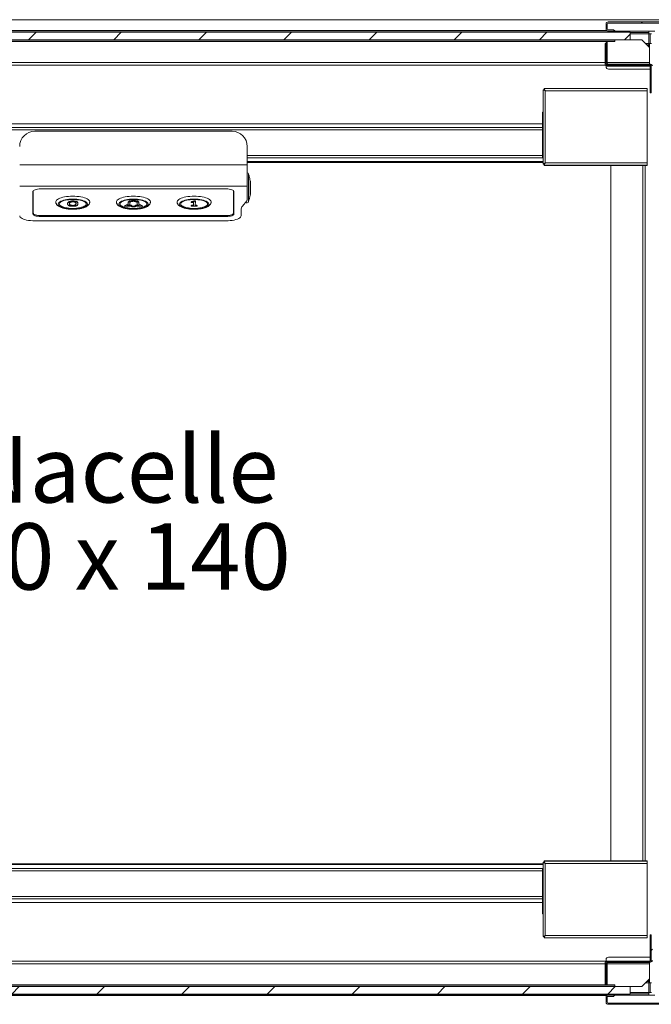
# Model space of a CAD drawing. Units: millimetres. Extents: x 9 to 294, y -105 to 848.
# Drawn here: x 117 to 151, y 296 to 348 of the extents above; entities that cross this region are included whole.
import ezdxf

# ---------------------------------------------------------------- set-up
doc = ezdxf.new("R2010")
doc.units = ezdxf.units.MM
doc.layers.add('G_O_', color=7, linetype='Continuous', lineweight=15)
doc.layers.add('NORMAL', color=7, linetype='Continuous')
doc.styles.add('SLDTEXTSTYLE3', font='TXT', dxfattribs={"width": 0.663})

# ---------------------------------------------------------------- blocks, each defined once
blk = doc.blocks.new('SW_NOTE_7')
at = {"layer": 'NORMAL', "color": 0, "char_height": 3.5, "attachment_point": 2, "style": 'SLDTEXTSTYLE3'}
for s, insert in [('Nacelle', (7.656, 4.498)), ('90 x 140', (7.709, -0.091))]:
    blk.add_mtext(s, dxfattribs=dict(at, insert=insert))

msp = doc.modelspace()

# ---------------------------------------------------------------- hatches: boundary and pattern name
at = {"linetype": 'Continuous', "lineweight": 0}
h = msp.add_hatch(dxfattribs=at)
h.set_pattern_fill('ANSI31', style=0)
edge = h.paths.add_edge_path(flags=0)
edge.add_line((148.68547, 347.34189), (148.39747, 347.34189))
edge.add_arc((148.39747, 347.39389), 0.052, 180, 270, ccw=False)
edge.add_line((148.34547, 347.39389), (148.34547, 347.64989))
edge.add_arc((148.39747, 347.64989), 0.052, 90, 180, ccw=False)
edge.add_line((148.39747, 347.70189), (157.81347, 347.70189))
edge.add_arc((157.81347, 347.64989), 0.052, 0, 90, ccw=False)
edge.add_line((157.86547, 347.64989), (157.86547, 347.39389))
edge.add_arc((157.81347, 347.39389), 0.052, 270, 360, ccw=False)
edge.add_line((157.81347, 347.34189), (157.52547, 347.34189))
edge.add_line((157.52547, 347.34189), (157.52547, 347.28189))
edge.add_line((157.52547, 347.28189), (157.81347, 347.28189))
edge.add_arc((157.81347, 347.39389), 0.112, 270, 360)
edge.add_line((157.92547, 347.39389), (157.92547, 347.64989))
edge.add_arc((157.81347, 347.64989), 0.112, 0, 90)
edge.add_line((157.81347, 347.76189), (148.39747, 347.76189))
edge.add_arc((148.39747, 347.64989), 0.112, 90, 180)
edge.add_line((148.28547, 347.64989), (148.28547, 347.39389))
edge.add_arc((148.39747, 347.39389), 0.112, 180, 270)
edge.add_line((148.39747, 347.28189), (148.68547, 347.28189))
edge.add_line((148.68547, 347.28189), (148.68547, 347.34189))
h = msp.add_hatch(dxfattribs=at)
h.set_pattern_fill('ANSI31', style=0)
h.paths.add_polyline_path([(94.74547, 347.22189), (94.74547, 346.82189), (149.54547, 346.82189), (149.54547, 347.22189)], flags=0)
h = msp.add_hatch(dxfattribs=at)
h.set_pattern_fill('ANSI31', style=0)
edge = h.paths.add_edge_path(flags=0)
edge.add_arc((150.63147, 345.44589), 0.096, 0, 90)
edge.add_line((150.63147, 345.54189), (148.38347, 345.54189))
edge.add_arc((148.38347, 345.58989), 0.048, 180, 270, ccw=False)
edge.add_line((148.33547, 345.58989), (148.33547, 346.69389))
edge.add_line((148.33547, 346.69389), (148.28747, 346.69389))
edge.add_line((148.28747, 346.69389), (148.28747, 345.58989))
edge.add_arc((148.38347, 345.58989), 0.096, 180, 270)
edge.add_line((148.38347, 345.49389), (150.63147, 345.49389))
edge.add_arc((150.63147, 345.44589), 0.048, 0, 90, ccw=False)
edge.add_line((150.67947, 345.44589), (150.67947, 344.08189))
edge.add_line((150.67947, 344.08189), (150.72747, 344.08189))
edge.add_line((150.72747, 344.08189), (150.72747, 345.44589))
h = msp.add_hatch(dxfattribs=at)
h.set_pattern_fill('ANSI31', style=0)
edge = h.paths.add_edge_path(flags=0)
edge.add_arc((150.63147, 298.31789), 0.096, 270, 360)
edge.add_line((150.72747, 298.31789), (150.72747, 299.68189))
edge.add_line((150.72747, 299.68189), (150.67947, 299.68189))
edge.add_line((150.67947, 299.68189), (150.67947, 298.31789))
edge.add_arc((150.63147, 298.31789), 0.048, 270, 360, ccw=False)
edge.add_line((150.63147, 298.26989), (148.38347, 298.26989))
edge.add_arc((148.38347, 298.17389), 0.096, 90, 180)
edge.add_line((148.28747, 298.17389), (148.28747, 297.06989))
edge.add_line((148.28747, 297.06989), (148.33547, 297.06989))
edge.add_line((148.33547, 297.06989), (148.33547, 298.17389))
edge.add_arc((148.38347, 298.17389), 0.048, 90, 180, ccw=False)
edge.add_line((148.38347, 298.22189), (150.63147, 298.22189))
h = msp.add_hatch(dxfattribs=at)
h.set_pattern_fill('ANSI31', style=0)
h.paths.add_polyline_path([(94.74547, 296.94189), (94.74547, 296.54189), (149.54547, 296.54189), (149.54547, 296.94189)], flags=0)
h = msp.add_hatch(dxfattribs=at)
h.set_pattern_fill('ANSI31', style=0)
edge = h.paths.add_edge_path(flags=0)
edge.add_line((157.52547, 296.42189), (157.81347, 296.42189))
edge.add_arc((157.81347, 296.36989), 0.052, 0, 90, ccw=False)
edge.add_line((157.86547, 296.36989), (157.86547, 296.11389))
edge.add_arc((157.81347, 296.11389), 0.052, 270, 360, ccw=False)
edge.add_line((157.81347, 296.06189), (148.39747, 296.06189))
edge.add_arc((148.39747, 296.11389), 0.052, 180, 270, ccw=False)
edge.add_line((148.34547, 296.11389), (148.34547, 296.36989))
edge.add_arc((148.39747, 296.36989), 0.052, 90, 180, ccw=False)
edge.add_line((148.39747, 296.42189), (148.68547, 296.42189))
edge.add_line((148.68547, 296.42189), (148.68547, 296.48189))
edge.add_line((148.68547, 296.48189), (148.39747, 296.48189))
edge.add_arc((148.39747, 296.36989), 0.112, 90, 180)
edge.add_line((148.28547, 296.36989), (148.28547, 296.11389))
edge.add_arc((148.39747, 296.11389), 0.112, 180, 270)
edge.add_line((148.39747, 296.00189), (157.81347, 296.00189))
edge.add_arc((157.81347, 296.11389), 0.112, 270, 360)
edge.add_line((157.92547, 296.11389), (157.92547, 296.36989))
edge.add_arc((157.81347, 296.36989), 0.112, 0, 90)
edge.add_line((157.81347, 296.48189), (157.52547, 296.48189))
edge.add_line((157.52547, 296.48189), (157.52547, 296.42189))

# ---------------------------------------------------------------- linework, layer by layer
at = {"color": 7, "linetype": 'Continuous', "lineweight": 15}
for p, q in [((148.28547, 347.64989), (148.28547, 347.39389)), ((148.34547, 347.64989), (148.34547, 347.39389)), ((157.81347, 347.76189), (148.39747, 347.76189)), ((157.81347, 347.70189), (148.39747, 347.70189)), ((94.74547, 347.22189), (149.54547, 347.22189)), ((95.54547, 347.24189), (148.74547, 347.24189)), ((95.95747, 347.30589), (148.32819, 347.30589)), ((148.39747, 347.34189), (148.68547, 347.34189)), ((148.39747, 347.28189), (148.68547, 347.28189)), ((148.68547, 347.28189), (148.68547, 347.34189)), ((148.68547, 347.30589), (148.74547, 347.30589)), ((148.74547, 347.24189), (148.74547, 347.30589)), ((150.54547, 347.28189), (148.74547, 347.28189)), ((148.74547, 347.22189), (148.74547, 347.24189)), ((149.54547, 347.22189), (149.54547, 346.82189)), ((150.54547, 347.20189), (149.54547, 347.20189)), ((150.54547, 347.20189), (150.54547, 347.28189)), ((150.84547, 347.28189), (150.54547, 347.28189)), ((150.54547, 347.20189), (150.54547, 347.14189)), ((150.60547, 347.14189), (150.54547, 347.14189)), ((150.54547, 347.14189), (150.54547, 346.62189)), ((150.68547, 347.14189), (150.60547, 347.14189)), ((150.60547, 347.14189), (150.60547, 346.62189)), ((94.74547, 346.82189), (149.54547, 346.82189)), ((96.00547, 346.80189), (148.74547, 346.80189)), ((96.00547, 346.73789), (148.74547, 346.73789)), ((148.22747, 346.63389), (148.22747, 345.55389)), ((148.28747, 346.63389), (148.22747, 346.63389)), ((148.28747, 346.69389), (148.28747, 345.58989)), ((148.33547, 346.69389), (148.28747, 346.69389)), ((148.33547, 346.69389), (148.33547, 345.58989)), ((148.74547, 346.80189), (148.74547, 346.82189)), ((148.74547, 346.73789), (148.74547, 346.80189)), ((150.16547, 346.82189), (149.54547, 346.82189)), ((150.56547, 346.42189), (150.16547, 346.82189)), ((150.54547, 346.56189), (150.42547, 346.56189)), ((150.54547, 346.62189), (150.54547, 346.56189)), ((150.54547, 346.62189), (150.60547, 346.62189)), ((150.54547, 346.48189), (150.54547, 346.56189)), ((150.56547, 346.62189), (150.56547, 346.42189)), ((150.68547, 346.62189), (150.60547, 346.62189)), ((150.54547, 346.48189), (150.50547, 346.48189)), ((150.56547, 345.62189), (150.56547, 346.42189)), ((148.22747, 345.55389), (148.28747, 345.55389)), ((148.38347, 345.54189), (150.63147, 345.54189)), ((150.56547, 345.54189), (150.56547, 345.62189)), ((148.25147, 345.48189), (95.88547, 345.48189)), ((148.28547, 345.45115), (148.28547, 345.40189)), ((148.34747, 345.49389), (148.34747, 345.43389)), ((148.34747, 345.49389), (148.38347, 345.49389)), ((148.34747, 345.43389), (150.54747, 345.43389)), ((148.38347, 345.49389), (150.63147, 345.49389)), ((148.40547, 345.28189), (150.60747, 345.28189)), ((150.54747, 345.43389), (150.54747, 345.49389)), ((150.56547, 345.49253), (150.56547, 345.49389)), ((150.66747, 345.37389), (150.60747, 345.37389)), ((150.60747, 345.37389), (150.60747, 344.03389)), ((150.66747, 345.37389), (150.66747, 344.03389)), ((150.66747, 345.28189), (150.66947, 345.28189)), ((144.95747, 344.18796), (144.95747, 340.28723)), ((145.01757, 344.18805), (144.9583, 344.18832)), ((145.02454, 344.19502), (145.02454, 344.25495)), ((145.02454, 344.19502), (145.02454, 344.18318)), ((150.45747, 344.2551), (145.02461, 344.2551)), ((145.03908, 344.18068), (145.02769, 344.18068)), ((145.07747, 344.14125), (145.07747, 340.34624)), ((150.45747, 344.14125), (145.07747, 344.14125)), ((150.45747, 344.2551), (150.45747, 344.14125)), ((150.45747, 340.34624), (150.45747, 344.14125)), ((150.60747, 344.03389), (150.66747, 344.03389)), ((144.93747, 343.00189), (144.95747, 343.00189)), ((144.93747, 342.60189), (144.93747, 343.00189)), ((144.93747, 341.00189), (144.93747, 342.60189)), ((144.93747, 342.07589), (97.85747, 342.07589)), ((101.73747, 342.40189), (144.93747, 342.40189)), ((118.15747, 342.00189), (128.55747, 342.00189)), ((129.35747, 341.20189), (129.35747, 340.24214)), ((144.93747, 340.60189), (144.93747, 341.00189)), ((129.35747, 340.72789), (144.93747, 340.72789)), ((144.95747, 340.40189), (129.35747, 340.40189)), ((129.35747, 340.36189), (144.95747, 340.36189)), ((144.95747, 340.60189), (144.93747, 340.60189)), ((145.07747, 340.34624), (150.45747, 340.34624)), ((150.45747, 340.34624), (150.45747, 340.22025)), ((117.35747, 340.24214), (129.35747, 340.24214)), ((129.35747, 340.24214), (129.35747, 339.11451)), ((145.01747, 340.28723), (144.95747, 340.28723)), ((144.95747, 340.28723), (144.95747, 340.27289)), ((145.01747, 340.27289), (144.95747, 340.27289)), ((145.01747, 340.28723), (145.01747, 340.27289)), ((145.02454, 340.28017), (145.02454, 340.22025)), ((145.02454, 340.22025), (150.45747, 340.22025)), ((145.02454, 340.20591), (145.02454, 340.22025)), ((145.02454, 340.20591), (150.45747, 340.20591)), ((148.53747, 340.20591), (148.53747, 303.5583)), ((150.33747, 340.20591), (150.33747, 303.5583)), ((150.45747, 340.22025), (150.45747, 340.20591)), ((129.5212, 339.40276), (129.5092, 339.40276)), ((129.5092, 338.64277), (129.5092, 339.40276)), ((129.52724, 339.36277), (129.5212, 339.40276)), ((129.5212, 339.15487), (129.5212, 339.40276)), ((129.52724, 338.68276), (129.52724, 339.36277)), ((117.35747, 339.11451), (129.35747, 339.11451)), ((118.05747, 338.82729), (118.05747, 337.65074)), ((118.07961, 338.87218), (118.07747, 338.85804)), ((118.07747, 338.85804), (118.07747, 338.87001)), ((118.07747, 337.69517), (118.07747, 338.85804)), ((128.25747, 338.9641), (118.45747, 338.9641)), ((128.63747, 338.85804), (128.63533, 338.87218)), ((128.63747, 338.87001), (128.63747, 338.85804)), ((128.63747, 338.85804), (128.63747, 337.69517)), ((128.65747, 337.65074), (128.65747, 338.82729)), ((129.35747, 339.11451), (129.35747, 338.41168)), ((129.5212, 338.64277), (129.5212, 339.15487)), ((129.52744, 339.26276), (129.52724, 339.26276)), ((129.52724, 338.78276), (129.52744, 338.78276)), ((129.52744, 338.78276), (129.52744, 339.26276)), ((119.95253, 338.27156), (119.95253, 338.29035)), ((120.16866, 338.31371), (120.16866, 338.3325)), ((120.36874, 338.2764), (120.36874, 338.2952)), ((123.08105, 338.25364), (123.08105, 338.27244)), ((123.25525, 338.32933), (123.25525, 338.34812)), ((123.31882, 338.30731), (123.31882, 338.3099)), ((123.39612, 338.30731), (123.39612, 338.3099)), ((123.45969, 338.32933), (123.45969, 338.34812)), ((123.63655, 338.24051), (123.63655, 338.25931)), ((126.40491, 338.26039), (126.40491, 338.27919)), ((126.44522, 338.27907), (126.44522, 338.29786)), ((126.51673, 338.29908), (126.51673, 338.31787)), ((126.5341, 338.25664), (126.53436, 338.25995)), ((126.59547, 338.31371), (126.59547, 338.3325)), ((126.62682, 338.30091), (126.62682, 338.3197)), ((126.62682, 338.30091), (126.62682, 338.24493)), ((129.105, 338.05202), (129.33046, 338.34118)), ((129.5092, 338.64277), (129.5212, 338.64277)), ((129.5212, 338.64277), (129.52724, 338.68276)), ((119.88521, 338.18721), (119.88521, 338.20601)), ((120.15045, 338.0797), (120.15045, 338.09849)), ((120.29796, 338.12021), (120.29796, 338.13901)), ((120.43072, 338.19754), (120.43072, 338.21633)), ((123.08105, 338.17715), (122.88533, 338.07569)), ((123.08105, 338.15836), (122.88533, 338.0569)), ((122.88533, 338.0569), (122.88533, 338.07569)), ((122.88533, 338.0569), (123.17673, 338.0569)), ((123.16105, 338.15014), (123.03395, 338.08426)), ((123.03395, 338.08426), (123.23982, 338.08426)), ((123.07021, 338.10305), (123.23982, 338.10305)), ((123.08105, 338.25364), (123.08105, 338.15836)), ((123.16105, 338.25159), (123.16105, 338.15014)), ((123.23982, 338.08426), (123.23982, 338.10305)), ((123.47513, 338.10305), (123.64549, 338.10305)), ((123.47513, 338.08426), (123.47513, 338.10305)), ((123.47513, 338.08426), (123.68099, 338.08426)), ((123.53821, 338.0569), (123.82791, 338.0569)), ((123.55655, 338.15014), (123.55655, 338.24051)), ((123.68099, 338.08426), (123.55655, 338.15014)), ((123.63655, 338.15821), (123.63655, 338.24051)), ((123.82791, 338.07569), (123.63655, 338.177)), ((123.82791, 338.0569), (123.63655, 338.15821)), ((123.82791, 338.0569), (123.82791, 338.07569)), ((126.40491, 338.06917), (126.40491, 338.08797)), ((126.57452, 338.0544), (126.47773, 338.05455)), ((126.48163, 338.10531), (126.50503, 338.10511)), ((126.48163, 338.08651), (126.48163, 338.10531)), ((126.48163, 338.08651), (126.50503, 338.08632)), ((126.50503, 338.10511), (126.52122, 338.10487)), ((126.50503, 338.08632), (126.50503, 338.10511)), ((126.50503, 338.08632), (126.52511, 338.08602)), ((126.51587, 338.13262), (126.51587, 338.15141)), ((126.52555, 338.19621), (126.52555, 338.215)), ((126.67189, 338.0544), (126.57452, 338.0544)), ((126.61757, 338.10481), (126.67045, 338.10516)), ((126.61757, 338.08602), (126.61757, 338.10481)), ((126.61757, 338.08602), (126.67045, 338.08637)), ((126.67045, 338.08637), (126.67045, 338.10516)), ((126.71928, 338.07036), (126.71928, 338.08915)), ((129.03747, 337.55498), (129.03747, 337.87576)), ((118.15747, 337.28136), (128.23747, 337.28136)), ((118.45747, 337.51394), (128.25747, 337.51394)), ((128.23747, 337.55836), (118.47747, 337.55836)), ((145.02454, 303.54523), (145.02454, 303.5583)), ((150.45747, 303.5583), (145.02454, 303.5583)), ((150.45747, 303.54523), (145.02454, 303.54523)), ((145.02454, 303.4853), (145.02454, 303.54523)), ((150.45747, 303.5583), (150.45747, 303.54523)), ((150.45747, 303.54523), (150.45747, 303.41976)), ((144.93747, 303.03589), (97.85747, 303.03589)), ((99.63747, 303.40189), (144.95747, 303.40189)), ((101.73747, 303.36189), (144.95747, 303.36189)), ((144.93747, 303.16189), (144.95747, 303.16189)), ((144.93747, 302.76189), (144.93747, 303.16189)), ((144.95747, 303.4913), (144.95747, 303.47823)), ((145.01747, 303.4913), (144.95747, 303.4913)), ((144.95747, 303.47823), (144.95747, 299.57663)), ((145.01747, 303.47823), (144.95747, 303.47823)), ((145.01747, 303.4913), (145.01747, 303.47823)), ((150.45747, 303.41976), (145.07747, 303.41976)), ((145.07747, 303.41976), (145.07747, 299.6239)), ((150.45747, 299.6239), (150.45747, 303.41976)), ((144.93747, 301.16189), (144.93747, 302.76189)), ((97.85747, 301.68789), (144.93747, 301.68789)), ((144.93747, 301.36189), (101.73747, 301.36189)), ((144.93747, 300.76189), (144.93747, 301.16189)), ((144.95747, 300.76189), (144.93747, 300.76189)), ((144.95816, 299.57634), (145.01756, 299.57656)), ((145.02454, 299.58154), (145.02454, 299.56957)), ((145.02454, 299.56957), (145.02454, 299.50963)), ((145.0246, 299.5095), (150.45747, 299.5095)), ((145.02592, 299.58264), (145.03772, 299.58264)), ((145.07747, 299.6239), (150.45747, 299.6239)), ((150.45747, 299.6239), (150.45747, 299.5095)), ((150.60747, 298.32989), (150.60747, 299.66989)), ((150.60747, 299.66989), (150.66747, 299.66989)), ((150.66747, 298.32989), (150.66747, 299.66989)), ((148.28547, 298.36189), (148.28547, 298.28189)), ((150.60747, 298.48189), (148.40547, 298.48189)), ((150.60747, 298.32989), (150.66747, 298.32989)), ((150.66947, 298.48189), (150.66747, 298.48189)), ((95.88547, 298.28189), (150.56547, 298.28189)), ((148.28747, 298.14989), (148.22747, 298.14989)), ((148.22747, 297.06989), (148.22747, 298.14989)), ((148.28747, 298.17389), (148.28747, 297.06989)), ((148.33547, 298.17389), (148.33547, 297.06989)), ((148.34747, 298.26989), (148.38347, 298.26989)), ((148.35172, 298.20989), (150.54747, 298.20989)), ((150.63147, 298.26989), (148.38347, 298.26989)), ((150.63147, 298.22189), (148.38347, 298.22189)), ((150.56547, 298.28189), (150.56547, 298.27265)), ((150.56547, 298.21125), (150.56547, 298.14189)), ((150.56547, 298.14189), (150.56547, 297.34189)), ((150.16547, 296.94189), (150.56547, 297.34189)), ((150.50547, 297.28189), (150.54547, 297.28189)), ((150.54547, 297.28189), (150.54547, 297.20189)), ((150.56547, 297.14189), (150.56547, 297.34189)), ((94.74547, 296.94189), (149.54547, 296.94189)), ((96.00547, 297.02589), (148.74547, 297.02589)), ((96.00547, 296.96189), (148.74547, 296.96189)), ((148.28747, 297.06989), (148.22747, 297.06989)), ((148.28747, 297.06989), (148.33547, 297.06989)), ((148.74547, 296.96189), (148.74547, 297.02589)), ((148.74547, 296.94189), (148.74547, 296.96189)), ((149.54547, 296.94189), (149.54547, 296.54189)), ((149.54547, 296.94189), (150.16547, 296.94189)), ((150.42547, 297.20189), (150.54547, 297.20189)), ((150.54547, 297.14189), (150.54547, 297.20189)), ((150.60547, 297.14189), (150.54547, 297.14189)), ((150.54547, 296.62189), (150.54547, 297.14189)), ((150.68547, 297.14189), (150.60547, 297.14189)), ((150.60547, 297.14189), (150.60547, 296.62189)), ((94.74547, 296.54189), (149.54547, 296.54189)), ((95.54547, 296.52189), (148.74547, 296.52189)), ((95.95747, 296.45789), (148.32819, 296.45789)), ((148.28547, 296.36989), (148.28547, 296.11389)), ((148.34547, 296.36989), (148.34547, 296.11389)), ((148.68547, 296.48189), (148.39747, 296.48189)), ((148.68547, 296.42189), (148.39747, 296.42189)), ((148.68547, 296.42189), (148.68547, 296.48189)), ((148.68547, 296.45789), (148.74547, 296.45789)), ((148.74547, 296.52189), (148.74547, 296.54189)), ((148.74547, 296.45789), (148.74547, 296.52189)), ((148.74547, 296.48189), (150.54547, 296.48189)), ((149.54547, 296.56189), (150.54547, 296.56189)), ((150.54547, 296.62189), (150.60547, 296.62189)), ((150.54547, 296.56189), (150.54547, 296.62189)), ((150.54547, 296.56189), (150.54547, 296.48189)), ((150.54547, 296.48189), (150.84547, 296.48189)), ((150.68547, 296.62189), (150.60547, 296.62189)), ((148.39747, 296.06189), (157.81347, 296.06189)), ((148.39747, 296.00189), (157.81347, 296.00189))]:
    msp.add_line(p, q, dxfattribs=at)
at = {"color": 8, "linetype": 'Continuous', "lineweight": 15}
for p, q in [((150.54547, 347.14189), (149.54547, 347.14189)), ((150.54547, 346.62189), (150.36547, 346.62189)), ((148.22747, 345.62189), (96.00547, 345.62189)), ((150.56547, 345.62189), (148.33547, 345.62189)), ((145.02482, 344.19502), (145.02454, 344.19502)), ((144.95747, 342.60189), (144.93747, 342.60189)), ((144.93747, 342.20189), (101.73747, 342.20189)), ((144.93747, 341.00189), (144.95747, 341.00189)), ((129.35747, 340.60189), (144.93747, 340.60189)), ((150.21747, 340.20591), (150.21747, 303.5583)), ((129.42562, 339.2767), (129.42562, 339.7532)), ((129.42562, 338.29233), (129.42562, 339.2767)), ((118.45747, 337.55854), (118.45747, 337.51394)), ((128.25747, 337.51394), (128.25747, 337.55854)), ((144.93747, 303.16189), (101.73747, 303.16189)), ((144.95747, 302.76189), (144.93747, 302.76189)), ((101.73747, 301.56189), (144.93747, 301.56189)), ((144.93747, 301.16189), (144.95747, 301.16189)), ((145.02454, 299.56957), (145.02477, 299.56957)), ((96.00547, 298.14189), (148.22747, 298.14189)), ((148.33547, 298.14189), (150.56547, 298.14189)), ((148.34747, 298.26989), (148.34747, 298.26288)), ((150.54747, 298.20989), (150.54747, 298.22189)), ((150.36547, 297.14189), (150.54547, 297.14189)), ((149.54547, 296.62189), (150.54547, 296.62189))]:
    msp.add_line(p, q, dxfattribs=at)
at = {"color": 7, "linetype": 'Continuous', "lineweight": 15, "flags": 128}
for points in [[(118.05747, 338.82729), (118.06516, 338.85398), (118.08792, 338.87965), (118.12488, 338.9033), (118.17463, 338.92403), (118.23524, 338.94105), (118.3044, 338.95369), (118.37944, 338.96147), (118.45747, 338.9641)], [(128.25747, 338.9641), (128.33551, 338.96147), (128.41055, 338.95369), (128.4797, 338.94105), (128.54032, 338.92403), (128.59006, 338.9033), (128.62702, 338.87965), (128.64979, 338.85398), (128.65747, 338.82729)], [(119.26348, 338.27772), (119.26524, 338.29581), (119.27931, 338.3339), (119.30723, 338.37109), (119.34856, 338.4068), (119.40264, 338.44044), (119.46863, 338.47151), (119.54549, 338.4995), (119.63199, 338.52398), (119.72678, 338.54455), (119.82837, 338.5609), (119.93514, 338.57277), (120.04542, 338.57996), (120.15747, 338.58237)], [(120.15747, 338.42857), (120.05208, 338.4261), (119.94865, 338.41875), (119.84911, 338.40665), (119.75531, 338.39003), (119.66901, 338.36919), (119.59181, 338.34453), (119.52514, 338.3165), (119.47025, 338.28563), (119.42816, 338.25249), (119.39966, 338.2177), (119.38528, 338.18191), (119.38528, 338.14578), (119.39966, 338.10998), (119.42816, 338.07519), (119.47025, 338.04205), (119.52514, 338.01118), (119.59181, 337.98316), (119.66901, 337.95849), (119.75531, 337.93766), (119.84911, 337.92104), (119.94865, 337.90894), (120.05208, 337.90159), (120.15747, 337.89912), (120.26287, 337.90159), (120.3663, 337.90894), (120.46584, 337.92104), (120.55963, 337.93766), (120.64593, 337.95849), (120.72314, 337.98316), (120.78981, 338.01118), (120.8447, 338.04205), (120.88678, 338.07519), (120.91528, 338.10998), (120.92967, 338.14578), (120.92967, 338.18191), (120.91528, 338.2177), (120.88678, 338.25249), (120.8447, 338.28563), (120.78981, 338.3165), (120.72314, 338.34453), (120.64593, 338.36919), (120.55963, 338.39003), (120.46584, 338.40665), (120.3663, 338.41875), (120.26287, 338.4261), (120.15747, 338.42857)], [(120.15747, 337.91964), (120.25909, 337.92213), (120.35863, 337.92953), (120.45408, 337.94171), (120.54349, 337.95841), (120.62504, 337.97929), (120.69708, 338.00392), (120.75813, 338.03182), (120.80695, 338.0624), (120.84255, 338.09504), (120.86421, 338.12909), (120.87147, 338.16384), (120.86421, 338.1986), (120.84255, 338.23264), (120.80695, 338.26529), (120.75813, 338.29587), (120.69708, 338.32376), (120.62504, 338.3484), (120.54349, 338.36928), (120.45408, 338.38598), (120.35863, 338.39815), (120.25909, 338.40556), (120.15747, 338.40805), (120.05586, 338.40556), (119.95632, 338.39815), (119.86087, 338.38598), (119.77146, 338.36928), (119.6899, 338.3484), (119.61787, 338.32376), (119.55682, 338.29587), (119.508, 338.26529), (119.47239, 338.23264), (119.45074, 338.1986), (119.44347, 338.16384), (119.45074, 338.12909), (119.47239, 338.09504), (119.508, 338.0624), (119.55682, 338.03182), (119.61787, 338.00392), (119.6899, 337.97929), (119.77146, 337.95841), (119.86087, 337.94171), (119.95632, 337.92953), (120.05586, 337.92213), (120.15747, 337.91964)], [(120.15747, 338.58237), (120.26952, 338.57996), (120.3798, 338.57277), (120.48658, 338.5609), (120.58816, 338.54455), (120.68295, 338.52398), (120.76946, 338.4995), (120.84631, 338.47151), (120.9123, 338.44044), (120.96639, 338.4068), (121.00772, 338.37109), (121.03564, 338.3339), (121.04971, 338.29581), (121.05147, 338.27673)], [(122.46348, 338.27772), (122.46524, 338.29581), (122.47931, 338.3339), (122.50723, 338.37109), (122.54856, 338.4068), (122.60264, 338.44044), (122.66863, 338.47151), (122.74549, 338.4995), (122.83199, 338.52398), (122.92678, 338.54455), (123.02837, 338.5609), (123.13514, 338.57277), (123.24542, 338.57996), (123.35747, 338.58237)], [(123.35747, 338.42857), (123.25208, 338.4261), (123.14865, 338.41875), (123.04911, 338.40665), (122.95531, 338.39003), (122.86901, 338.36919), (122.79181, 338.34453), (122.72514, 338.3165), (122.67025, 338.28563), (122.62816, 338.25249), (122.59966, 338.2177), (122.58528, 338.18191), (122.58528, 338.14578), (122.59966, 338.10998), (122.62816, 338.07519), (122.67025, 338.04205), (122.72514, 338.01118), (122.79181, 337.98316), (122.86901, 337.95849), (122.95531, 337.93766), (123.04911, 337.92104), (123.14865, 337.90894), (123.25208, 337.90159), (123.35747, 337.89912), (123.46287, 337.90159), (123.5663, 337.90894), (123.66584, 337.92104), (123.75963, 337.93766), (123.84593, 337.95849), (123.92314, 337.98316), (123.98981, 338.01118), (124.0447, 338.04205), (124.08678, 338.07519), (124.11528, 338.10998), (124.12967, 338.14578), (124.12967, 338.18191), (124.11528, 338.2177), (124.08678, 338.25249), (124.0447, 338.28563), (123.98981, 338.3165), (123.92314, 338.34453), (123.84593, 338.36919), (123.75963, 338.39003), (123.66584, 338.40665), (123.5663, 338.41875), (123.46287, 338.4261), (123.35747, 338.42857)], [(123.35747, 337.91964), (123.45909, 337.92213), (123.55863, 337.92953), (123.65408, 337.94171), (123.74349, 337.95841), (123.82504, 337.97929), (123.89708, 338.00392), (123.95813, 338.03182), (124.00695, 338.0624), (124.04255, 338.09504), (124.06421, 338.12909), (124.07147, 338.16384), (124.06421, 338.1986), (124.04255, 338.23264), (124.00695, 338.26529), (123.95813, 338.29587), (123.89708, 338.32376), (123.82504, 338.3484), (123.74349, 338.36928), (123.65408, 338.38598), (123.55863, 338.39815), (123.45909, 338.40556), (123.35747, 338.40805), (123.25586, 338.40556), (123.15632, 338.39815), (123.06087, 338.38598), (122.97146, 338.36928), (122.8899, 338.3484), (122.81787, 338.32376), (122.75682, 338.29587), (122.708, 338.26529), (122.67239, 338.23264), (122.65074, 338.1986), (122.64347, 338.16384), (122.65074, 338.12909), (122.67239, 338.09504), (122.708, 338.0624), (122.75682, 338.03182), (122.81787, 338.00392), (122.8899, 337.97929), (122.97146, 337.95841), (123.06087, 337.94171), (123.15632, 337.92953), (123.25586, 337.92213), (123.35747, 337.91964)], [(123.39612, 338.30731), (123.39434, 338.31277), (123.38624, 338.31752), (123.37321, 338.32075), (123.35747, 338.32188), (123.34174, 338.32075), (123.3287, 338.31752), (123.3206, 338.31277), (123.31882, 338.30731)], [(123.35747, 338.58237), (123.46952, 338.57996), (123.5798, 338.57277), (123.68658, 338.5609), (123.78816, 338.54455), (123.88295, 338.52398), (123.96946, 338.4995), (124.04631, 338.47151), (124.1123, 338.44044), (124.16639, 338.4068), (124.20772, 338.37109), (124.23564, 338.3339), (124.24971, 338.29581), (124.25147, 338.27673)], [(123.55655, 338.24051), (123.55361, 338.25216), (123.54489, 338.26347), (123.53065, 338.2741), (123.5113, 338.28373), (123.48741, 338.2921), (123.45969, 338.29894), (123.42896, 338.30406), (123.39612, 338.30731)], [(123.63655, 338.25931), (123.63343, 338.27352), (123.62417, 338.28742), (123.60896, 338.30069), (123.58813, 338.31304), (123.56217, 338.32419), (123.53164, 338.33389), (123.49722, 338.34193), (123.45969, 338.34812)], [(123.63655, 338.24051), (123.63343, 338.25473), (123.62417, 338.26863), (123.60896, 338.2819), (123.58813, 338.29424), (123.56217, 338.30539), (123.53164, 338.31509), (123.49722, 338.32313), (123.45969, 338.32933)], [(125.66348, 338.27772), (125.66524, 338.29581), (125.67931, 338.3339), (125.70723, 338.37109), (125.74856, 338.4068), (125.80264, 338.44044), (125.86863, 338.47151), (125.94549, 338.4995), (126.03199, 338.52398), (126.12678, 338.54455), (126.22837, 338.5609), (126.33514, 338.57277), (126.44542, 338.57996), (126.55747, 338.58237)], [(126.55747, 338.42857), (126.45208, 338.4261), (126.34865, 338.41875), (126.24911, 338.40665), (126.15531, 338.39003), (126.06901, 338.36919), (125.99181, 338.34453), (125.92514, 338.3165), (125.87025, 338.28563), (125.82816, 338.25249), (125.79966, 338.2177), (125.78528, 338.18191), (125.78528, 338.14578), (125.79966, 338.10998), (125.82816, 338.07519), (125.87025, 338.04205), (125.92514, 338.01118), (125.99181, 337.98316), (126.06901, 337.95849), (126.15531, 337.93766), (126.24911, 337.92104), (126.34865, 337.90894), (126.45208, 337.90159), (126.55747, 337.89912), (126.66287, 337.90159), (126.7663, 337.90894), (126.86584, 337.92104), (126.95963, 337.93766), (127.04593, 337.95849), (127.12314, 337.98316), (127.18981, 338.01118), (127.2447, 338.04205), (127.28678, 338.07519), (127.31528, 338.10998), (127.32967, 338.14578), (127.32967, 338.18191), (127.31528, 338.2177), (127.28678, 338.25249), (127.2447, 338.28563), (127.18981, 338.3165), (127.12314, 338.34453), (127.04593, 338.36919), (126.95963, 338.39003), (126.86584, 338.40665), (126.7663, 338.41875), (126.66287, 338.4261), (126.55747, 338.42857)], [(126.55747, 337.91964), (126.65909, 337.92213), (126.75863, 337.92953), (126.85408, 337.94171), (126.94349, 337.95841), (127.02504, 337.97929), (127.09708, 338.00392), (127.15813, 338.03182), (127.20695, 338.0624), (127.24255, 338.09504), (127.26421, 338.12909), (127.27147, 338.16384), (127.26421, 338.1986), (127.24255, 338.23264), (127.20695, 338.26529), (127.15813, 338.29587), (127.09708, 338.32376), (127.02504, 338.3484), (126.94349, 338.36928), (126.85408, 338.38598), (126.75863, 338.39815), (126.65909, 338.40556), (126.55747, 338.40805), (126.45586, 338.40556), (126.35632, 338.39815), (126.26087, 338.38598), (126.17146, 338.36928), (126.0899, 338.3484), (126.01787, 338.32376), (125.95682, 338.29587), (125.908, 338.26529), (125.87239, 338.23264), (125.85074, 338.1986), (125.84347, 338.16384), (125.85074, 338.12909), (125.87239, 338.09504), (125.908, 338.0624), (125.95682, 338.03182), (126.01787, 338.00392), (126.0899, 337.97929), (126.17146, 337.95841), (126.26087, 337.94171), (126.35632, 337.92953), (126.45586, 337.92213), (126.55747, 337.91964)], [(126.55747, 338.58237), (126.66952, 338.57996), (126.7798, 338.57277), (126.88658, 338.5609), (126.98816, 338.54455), (127.08295, 338.52398), (127.16946, 338.4995), (127.24631, 338.47151), (127.3123, 338.44044), (127.36639, 338.4068), (127.40772, 338.37109), (127.43564, 338.3339), (127.44971, 338.29581), (127.45147, 338.27673)], [(118.05747, 337.76351), (118.06516, 337.73682), (118.07747, 337.72079)], [(119.444, 338.17324), (119.45074, 338.14788), (119.47239, 338.11384), (119.508, 338.08119), (119.55682, 338.05061), (119.61787, 338.02272), (119.6899, 337.99808), (119.77146, 337.9772), (119.86087, 337.9605), (119.95632, 337.94833), (120.05586, 337.94092), (120.15747, 337.93843)], [(120.15747, 337.93843), (120.25909, 337.94092), (120.35863, 337.94833), (120.45408, 337.9605), (120.54349, 337.9772), (120.62504, 337.99808), (120.69708, 338.02272), (120.75813, 338.05061), (120.80695, 338.08119), (120.84255, 338.11384), (120.86421, 338.14788), (120.87094, 338.17324)], [(122.644, 338.17324), (122.65074, 338.14788), (122.67239, 338.11384), (122.708, 338.08119), (122.75682, 338.05061), (122.81787, 338.02272), (122.8899, 337.99808), (122.97146, 337.9772), (123.06087, 337.9605), (123.15632, 337.94833), (123.25586, 337.94092), (123.35747, 337.93843)], [(123.23982, 338.10305), (123.24691, 338.08929), (123.26734, 338.07719), (123.29865, 338.0682), (123.33704, 338.06342), (123.3779, 338.06342), (123.4163, 338.0682), (123.4476, 338.07719), (123.46803, 338.08929), (123.47513, 338.10305)], [(123.23982, 338.08426), (123.24691, 338.0705), (123.26734, 338.05839), (123.29865, 338.04941), (123.33704, 338.04463), (123.3779, 338.04463), (123.4163, 338.04941), (123.4476, 338.05839), (123.46803, 338.0705), (123.47513, 338.08426)], [(123.35747, 337.93843), (123.45909, 337.94092), (123.55863, 337.94833), (123.65408, 337.9605), (123.74349, 337.9772), (123.82504, 337.99808), (123.89708, 338.02272), (123.95813, 338.05061), (124.00695, 338.08119), (124.04255, 338.11384), (124.06421, 338.14788), (124.07094, 338.17324)], [(125.844, 338.17324), (125.85074, 338.14788), (125.87239, 338.11384), (125.908, 338.08119), (125.95682, 338.05061), (126.01787, 338.02272), (126.0899, 337.99808), (126.17146, 337.9772), (126.26087, 337.9605), (126.35632, 337.94833), (126.45586, 337.94092), (126.55747, 337.93843)], [(126.55747, 337.93843), (126.65909, 337.94092), (126.75863, 337.94833), (126.85408, 337.9605), (126.94349, 337.9772), (127.02504, 337.99808), (127.09708, 338.02272), (127.15813, 338.05061), (127.20695, 338.08119), (127.24255, 338.11384), (127.26421, 338.14788), (127.27094, 338.17324)], [(128.63747, 337.72079), (128.64979, 337.73682), (128.65747, 337.76351)], [(117.35747, 337.55498), (117.36562, 337.51604), (117.38988, 337.47789), (117.42977, 337.44131), (117.48447, 337.40705), (117.55287, 337.3758), (117.63358, 337.34819), (117.72496, 337.3248), (117.82514, 337.30609), (117.93209, 337.29245), (118.04362, 337.28415), (118.15747, 337.28136)], [(118.45747, 337.51394), (118.37944, 337.51657), (118.3044, 337.52435), (118.23524, 337.53699), (118.17463, 337.55401), (118.12488, 337.57474), (118.08792, 337.59839), (118.06516, 337.62406), (118.05747, 337.65074)], [(118.07747, 337.69517), (118.08516, 337.66848), (118.10792, 337.64282), (118.14488, 337.61917), (118.19463, 337.59843), (118.25524, 337.58142), (118.3244, 337.56878), (118.39944, 337.56099), (118.47747, 337.55836)], [(128.23747, 337.55836), (128.31551, 337.56099), (128.39055, 337.56878), (128.4597, 337.58142), (128.52032, 337.59843), (128.57006, 337.61917), (128.60702, 337.64282), (128.62979, 337.66848), (128.63747, 337.69517)], [(128.23747, 337.28136), (128.35132, 337.28415), (128.46286, 337.29245), (128.5698, 337.30609), (128.66999, 337.3248), (128.76136, 337.34819), (128.84207, 337.3758), (128.91048, 337.40705), (128.96518, 337.44131), (129.00507, 337.47789), (129.02933, 337.51604), (129.03747, 337.55498)], [(128.65747, 337.65074), (128.64979, 337.62406), (128.62702, 337.59839), (128.59006, 337.57474), (128.54032, 337.55401), (128.4797, 337.53699), (128.41055, 337.52435), (128.33551, 337.51657), (128.25747, 337.51394)]]:
    msp.add_lwpolyline(points, dxfattribs=at)
at = {"color": 7, "linetype": 'Continuous', "lineweight": 15}
for centre, radius, start, end in [((148.39747, 347.64989), 0.112, 90, 180), ((148.39747, 347.64989), 0.052, 90, 180), ((148.39747, 347.39389), 0.112, 180, 270), ((148.39747, 347.39389), 0.052, 180, 270), ((148.34747, 345.55389), 0.12, 180, 270), ((148.38347, 345.58989), 0.096, 180, 270), ((148.34747, 345.55389), 0.06, 180, 270), ((148.38347, 345.58989), 0.048, 180, 270), ((150.63147, 345.44589), 0.096, 0, 90), ((148.40547, 345.40189), 0.12, 180, 270), ((150.54747, 345.37389), 0.12, 0, 90), ((150.54747, 345.37389), 0.06, 0, 90), ((150.63147, 345.44589), 0.048, 0, 90), ((118.15747, 341.20189), 0.8, 90, 180), ((128.55747, 341.20189), 0.8, 0, 90), ((129.33036, 339.72276), 0.1, 17.718932, 74.270403), ((123.25168, 338.11803), 0.23012, 89.109721, 137.857479), ((123.25168, 338.09924), 0.23012, 89.110077, 137.857782), ((123.30362, 338.0991), 0.20876, 85.825215, 133.074022), ((123.35747, 338.10917), 0.2599, 66.839987, 113.160013), ((123.35747, 338.09037), 0.25991, 66.840458, 113.159542), ((129.33036, 338.32276), 0.1, 225.599189, 342.281068), ((129.24263, 338.41526), 0.1149, 319.854993, 358.216746), ((123.35747, 338.41513), 0.40124, 243.227462, 296.772538), ((129.32458, 337.86682), 0.28724, 139.855344, 178.216309), ((148.40547, 298.36189), 0.12, 90, 180), ((150.54747, 298.32989), 0.06, 270, 0), ((150.63147, 298.31789), 0.048, 270, 0), ((150.63147, 298.31789), 0.096, 270, 0), ((150.54747, 298.32989), 0.12, 333.225979, 0), ((148.34747, 298.14989), 0.12, 90, 180), ((148.38347, 298.17389), 0.096, 90, 180), ((148.38347, 298.17389), 0.048, 90, 180), ((150.54747, 298.32989), 0.12, 270, 295.841933), ((148.39747, 296.36989), 0.112, 90, 180), ((148.39747, 296.36989), 0.052, 90, 180), ((148.39747, 296.11389), 0.112, 180, 270), ((148.39747, 296.11389), 0.052, 180, 270)]:
    msp.add_arc(centre, radius, start, end, dxfattribs=at)
for centre, major_axis, ratio, start_param, end_param in [((145.07747, 344.1351), (0.11998, -0.05297), 0.04288653, 1.58972698, 3.1605233), ((145.07747, 344.1351), (0.05998, -0.05292), 0.02882272, 1.72204564, 3.16701727), ((145.07747, 344.1351), (-0.05288, 0.12), 0.01892161, 4.75529955, 6.32609588), ((145.07747, 344.1351), (-0.05291, 0.05998), 0.02542957, 4.83216823, 6.3120089), ((145.07747, 340.34009), (0.11998, 0.05297), 0.04288653, 1.55186568, 3.122662), ((145.07747, 340.34009), (0.05998, 0.05292), 0.02882272, 1.54537171, 3.11616804), ((145.07747, 340.34009), (0.05288, 0.12), 0.01892161, 1.52788576, 3.09868208), ((145.07747, 340.34009), (0.05291, 0.05998), 0.02542957, 1.81640037, 3.11276906), ((145.07747, 303.42536), (-0.05289, 0.12), 0.01724327, 0.03910263, 1.60989896), ((145.07747, 303.42536), (0.11998, -0.05296), 0.03908444, 3.15884277, 4.7296391), ((145.07747, 303.42536), (0.05998, -0.05292), 0.02626552, 3.16476176, 4.73555808), ((145.07747, 303.42536), (-0.05291, 0.05999), 0.02317286, 0.02626618, 1.59706251), ((145.07747, 299.6295), (0.11998, 0.05296), 0.03908444, 3.12434254, 4.69513886), ((145.07747, 299.6295), (0.05998, 0.05292), 0.02626552, 3.11842355, 4.68921988), ((145.07747, 299.6295), (0.05291, 0.05999), 0.02317286, 3.11532647, 4.6861228), ((145.07747, 299.6295), (0.05289, 0.12), 0.01724327, 3.10249002, 4.67328635)]:
    msp.add_ellipse(centre, major_axis=major_axis, ratio=ratio, start_param=start_param, end_param=end_param, dxfattribs=at)
for points, knots in [([(129.50858, 339.39644), (129.50451, 339.42419), (129.49188, 339.5101), (129.46447, 339.62736), (129.43622, 339.71499), (129.426, 339.74667)], [0, 0, 0, 0, 0.23350114, 0.7228796, 1, 1, 1, 1]), ([(119.26456, 338.27875), (119.26418, 338.27532), (119.26195, 338.25482), (119.2706, 338.2172), (119.2894, 338.17002), (119.31911, 338.12698), (119.3586, 338.08697), (119.40977, 338.04922), (119.47335, 338.01414), (119.54817, 337.98281), (119.63157, 337.95604), (119.72136, 337.934), (119.81633, 337.91655), (119.91542, 337.90364), (120.01747, 337.89525), (120.12122, 337.8914), (120.22535, 337.89209), (120.32849, 337.89731), (120.4293, 337.90701), (120.5265, 337.92114), (120.61894, 337.93964), (120.7056, 337.96255), (120.78568, 337.99001), (120.85856, 338.0225), (120.92084, 338.0594), (120.97087, 338.09996), (121.00842, 338.14283), (121.03421, 338.18841), (121.04956, 338.23362), (121.04997, 338.26363), (121.05015, 338.2769)], [0, 0, 0, 0, 0.00601195, 0.03591972, 0.06548196, 0.09617881, 0.12955648, 0.16673241, 0.20729643, 0.2489477, 0.28992276, 0.33014633, 0.36981248, 0.40910306, 0.44815448, 0.48706896, 0.52592795, 0.56480042, 0.6037387, 0.64282315, 0.68215107, 0.72185355, 0.76211534, 0.80318988, 0.8453698, 0.88329987, 0.91724192, 0.94801451, 0.97700888, 1, 1, 1, 1]), ([(119.88521, 338.20601), (119.88613, 338.21427), (119.88798, 338.2308), (119.90533, 338.25998), (119.93464, 338.27884), (119.95253, 338.29035)], [0, 0, 0, 0, 0.28028515, 0.56054218, 1, 1, 1, 1]), ([(119.88521, 338.18721), (119.88613, 338.19548), (119.88798, 338.212), (119.90533, 338.24118), (119.93464, 338.26004), (119.95253, 338.27156)], [0, 0, 0, 0, 0.28028435, 0.56052522, 1, 1, 1, 1]), ([(119.95253, 338.29035), (119.96688, 338.2971), (119.99554, 338.31058), (120.05182, 338.32415), (120.11128, 338.33144), (120.14953, 338.33215), (120.16866, 338.3325)], [0, 0, 0, 0, 0.28010562, 0.55978676, 0.77983416, 1, 1, 1, 1]), ([(119.95253, 338.27156), (119.96688, 338.2783), (119.99555, 338.29179), (120.05182, 338.30536), (120.11128, 338.31264), (120.14953, 338.31335), (120.16866, 338.31371)], [0, 0, 0, 0, 0.28009423, 0.55978521, 0.77983372, 1, 1, 1, 1]), ([(120.16504, 338.28208), (120.14829, 338.28159), (120.1148, 338.2806), (120.06111, 338.27023), (120.03675, 338.25796), (120.02188, 338.25046)], [0, 0, 0, 0, 0.28026064, 0.56036815, 1, 1, 1, 1]), ([(120.32902, 338.19151), (120.32818, 338.20153), (120.32651, 338.22155), (120.30979, 338.24627), (120.28168, 338.26402), (120.24987, 338.27469), (120.20907, 338.28114), (120.17973, 338.28177), (120.16504, 338.28208)], [0, 0, 0, 0, 0.25042828, 0.50035727, 0.62542523, 0.75026348, 0.87499505, 1, 1, 1, 1]), ([(120.16866, 338.3325), (120.19096, 338.33202), (120.23553, 338.33106), (120.29316, 338.3222), (120.33779, 338.30972), (120.35843, 338.30004), (120.36874, 338.2952)], [0, 0, 0, 0, 0.2799805, 0.55966013, 0.77979672, 1, 1, 1, 1]), ([(120.16866, 338.31371), (120.19096, 338.31323), (120.23553, 338.31227), (120.29316, 338.30341), (120.33779, 338.29093), (120.35843, 338.28124), (120.36874, 338.2764)], [0, 0, 0, 0, 0.27998109, 0.55966062, 0.77980965, 1, 1, 1, 1]), ([(120.36874, 338.2952), (120.38, 338.28848), (120.40252, 338.27505), (120.42592, 338.24838), (120.4289, 338.22849), (120.43072, 338.21633)], [0, 0, 0, 0, 0.27998804, 0.56012166, 1, 1, 1, 1]), ([(120.36874, 338.2764), (120.38, 338.26969), (120.40251, 338.25626), (120.42592, 338.22958), (120.4289, 338.20969), (120.43072, 338.19754)], [0, 0, 0, 0, 0.28000374, 0.56012043, 1, 1, 1, 1]), ([(122.46456, 338.27875), (122.46418, 338.27532), (122.46195, 338.25482), (122.4706, 338.2172), (122.4894, 338.17002), (122.51911, 338.12698), (122.5586, 338.08697), (122.60977, 338.04922), (122.67335, 338.01414), (122.74817, 337.98281), (122.83157, 337.95604), (122.92136, 337.934), (123.01633, 337.91655), (123.11542, 337.90364), (123.21747, 337.89525), (123.32122, 337.8914), (123.42535, 337.89209), (123.52849, 337.89731), (123.6293, 337.90701), (123.7265, 337.92114), (123.81894, 337.93964), (123.9056, 337.96255), (123.98568, 337.99001), (124.05856, 338.0225), (124.12084, 338.0594), (124.17087, 338.09996), (124.20842, 338.14283), (124.23421, 338.18841), (124.24956, 338.23362), (124.24997, 338.26363), (124.25015, 338.2769)], [0, 0, 0, 0, 0.006011942, 0.035919707, 0.065481948, 0.096178818, 0.129556465, 0.16673237, 0.207296454, 0.248947689, 0.289922709, 0.33014633, 0.369812423, 0.409103063, 0.44815443, 0.487068912, 0.525927905, 0.564800432, 0.603738678, 0.642823182, 0.682151079, 0.721853544, 0.76211532, 0.803189911, 0.845369819, 0.88329989, 0.91724192, 0.948014515, 0.977008878, 1, 1, 1, 1]), ([(125.66456, 338.27875), (125.66418, 338.27532), (125.66195, 338.25482), (125.6706, 338.2172), (125.6894, 338.17002), (125.71911, 338.12698), (125.7586, 338.08697), (125.80977, 338.04922), (125.87335, 338.01414), (125.94817, 337.98281), (126.03157, 337.95604), (126.12136, 337.934), (126.21633, 337.91655), (126.31542, 337.90364), (126.41747, 337.89525), (126.52122, 337.8914), (126.62535, 337.89209), (126.72849, 337.89731), (126.8293, 337.90701), (126.9265, 337.92114), (127.01894, 337.93964), (127.1056, 337.96255), (127.18568, 337.99001), (127.25856, 338.0225), (127.32084, 338.0594), (127.37087, 338.09996), (127.40842, 338.14283), (127.43421, 338.18841), (127.44956, 338.23362), (127.44997, 338.26363), (127.45015, 338.2769)], [0, 0, 0, 0, 0.00601194, 0.0359197, 0.06548194, 0.09617882, 0.12955647, 0.16673237, 0.20729647, 0.24894767, 0.28992273, 0.33014631, 0.36981245, 0.40910309, 0.44815446, 0.48706889, 0.52592788, 0.56480046, 0.60373868, 0.64282319, 0.68215106, 0.72185359, 0.7621153, 0.80318991, 0.84536983, 0.8832999, 0.91724192, 0.94801451, 0.97700888, 1, 1, 1, 1]), ([(126.40491, 338.27919), (126.40637, 338.28137), (126.40929, 338.28575), (126.42477, 338.29191), (126.43746, 338.2956), (126.44522, 338.29786)], [0, 0, 0, 0, 0.27791995, 0.55862541, 1, 1, 1, 1]), ([(126.40491, 338.26039), (126.40637, 338.26257), (126.40929, 338.26695), (126.42476, 338.27312), (126.43746, 338.27681), (126.44522, 338.27907)], [0, 0, 0, 0, 0.27792665, 0.55864921, 1, 1, 1, 1]), ([(126.45244, 338.24414), (126.44547, 338.24445), (126.43152, 338.24507), (126.41648, 338.24958), (126.40647, 338.25476), (126.40543, 338.25851), (126.40491, 338.26039)], [0, 0, 0, 0, 0.279407489, 0.55931478, 0.779682028, 1, 1, 1, 1]), ([(126.44522, 338.29786), (126.45885, 338.30148), (126.4832, 338.30794), (126.50649, 338.31484), (126.51673, 338.31787)], [0, 0, 0, 0, 0.559972932, 1, 1, 1, 1]), ([(126.44522, 338.27907), (126.45885, 338.28269), (126.4832, 338.28914), (126.50649, 338.29604), (126.51673, 338.29908)], [0, 0, 0, 0, 0.559956918, 1, 1, 1, 1]), ([(126.53436, 338.25995), (126.52012, 338.2563), (126.49478, 338.24981), (126.46534, 338.24586), (126.45244, 338.24414)], [0, 0, 0, 0, 0.56186001, 1, 1, 1, 1]), ([(126.51673, 338.31787), (126.52924, 338.3221), (126.55152, 338.32963), (126.58207, 338.33163), (126.59547, 338.3325)], [0, 0, 0, 0, 0.56147939, 1, 1, 1, 1]), ([(126.51673, 338.29908), (126.52924, 338.30331), (126.55152, 338.31084), (126.58207, 338.31283), (126.59547, 338.31371)], [0, 0, 0, 0, 0.56146048, 1, 1, 1, 1]), ([(126.59547, 338.3325), (126.60076, 338.33237), (126.61131, 338.33211), (126.62556, 338.32723), (126.62634, 338.32256), (126.62682, 338.3197)], [0, 0, 0, 0, 0.28104705, 0.55960901, 1, 1, 1, 1]), ([(126.59547, 338.31371), (126.60076, 338.31357), (126.61131, 338.31331), (126.62555, 338.30844), (126.62634, 338.30377), (126.62682, 338.30091)], [0, 0, 0, 0, 0.28105564, 0.55968217, 1, 1, 1, 1]), ([(129.42678, 338.2976), (129.44154, 338.34727), (129.47257, 338.45172), (129.49868, 338.5688), (129.50748, 338.63606), (129.50887, 338.64664)], [0, 0, 0, 0, 0.43314532, 0.91078913, 1, 1, 1, 1]), ([(119.93693, 338.09442), (119.92685, 338.10263), (119.90669, 338.11904), (119.88873, 338.15039), (119.88655, 338.17325), (119.88521, 338.18721)], [0, 0, 0, 0, 0.2798914, 0.55994485, 1, 1, 1, 1]), ([(120.15363, 338.04807), (120.12829, 338.04866), (120.07766, 338.04982), (120.01329, 338.06097), (119.96639, 338.07666), (119.94675, 338.0885), (119.93693, 338.09442)], [0, 0, 0, 0, 0.28004111, 0.55948015, 0.77962051, 1, 1, 1, 1]), ([(120.02188, 338.25046), (120.00736, 338.23969), (119.98142, 338.22044), (119.97882, 338.19933), (119.97767, 338.19003)], [0, 0, 0, 0, 0.5594047, 1, 1, 1, 1]), ([(119.97767, 338.20882), (119.97849, 338.19717), (119.98013, 338.17387), (119.99585, 338.14496), (120.02281, 338.12344), (120.05405, 338.10936), (120.09916, 338.09994), (120.13335, 338.09897), (120.15045, 338.09849)], [0, 0, 0, 0, 0.25046824, 0.50062006, 0.62575369, 0.75061285, 0.8752186, 1, 1, 1, 1]), ([(119.97767, 338.19003), (119.97849, 338.17838), (119.98013, 338.15508), (119.99585, 338.12617), (120.02281, 338.10465), (120.05405, 338.09057), (120.09916, 338.08114), (120.13335, 338.08018), (120.15045, 338.0797)], [0, 0, 0, 0, 0.25047006, 0.50061392, 0.62574754, 0.75061698, 0.87521753, 1, 1, 1, 1]), ([(120.15045, 338.09849), (120.16947, 338.0991), (120.20747, 338.10033), (120.26494, 338.11439), (120.28543, 338.12967), (120.29796, 338.13901)], [0, 0, 0, 0, 0.280184064, 0.560126109, 1, 1, 1, 1]), ([(120.15045, 338.0797), (120.16947, 338.08031), (120.20747, 338.08154), (120.26494, 338.0956), (120.28543, 338.11088), (120.29796, 338.12021)], [0, 0, 0, 0, 0.28019016, 0.56013794, 1, 1, 1, 1]), ([(120.43072, 338.19754), (120.43007, 338.18642), (120.42875, 338.16419), (120.4152, 338.13109), (120.38962, 338.10163), (120.34911, 338.07727), (120.29521, 338.05987), (120.22688, 338.04953), (120.17806, 338.04856), (120.15363, 338.04807)], [0, 0, 0, 0, 0.16693125, 0.33380625, 0.50052092, 0.62550465, 0.75027985, 0.87502539, 1, 1, 1, 1]), ([(120.29796, 338.13901), (120.30857, 338.15208), (120.32754, 338.17544), (120.32856, 338.19964), (120.32902, 338.21031)], [0, 0, 0, 0, 0.55952801, 1, 1, 1, 1]), ([(120.29796, 338.12021), (120.30857, 338.13328), (120.32754, 338.15664), (120.32856, 338.18085), (120.32902, 338.19151)], [0, 0, 0, 0, 0.559548941, 1, 1, 1, 1]), ([(126.40491, 338.08797), (126.40591, 338.09099), (126.40741, 338.09554), (126.41945, 338.10001), (126.44158, 338.10479), (126.46384, 338.10508), (126.48163, 338.10531)], [0, 0, 0, 0, 0.248977884, 0.374546442, 0.50039559, 1, 1, 1, 1]), ([(126.40491, 338.06917), (126.40591, 338.07219), (126.40741, 338.07674), (126.41945, 338.08122), (126.44157, 338.08599), (126.46384, 338.08628), (126.48163, 338.08651)], [0, 0, 0, 0, 0.24898089, 0.37451541, 0.50038956, 1, 1, 1, 1]), ([(126.42991, 338.05613), (126.42571, 338.05677), (126.4173, 338.05805), (126.40659, 338.06261), (126.40555, 338.06668), (126.40491, 338.06917)], [0, 0, 0, 0, 0.28056025, 0.56108057, 1, 1, 1, 1]), ([(126.47773, 338.05455), (126.4687, 338.05454), (126.4526, 338.05453), (126.43684, 338.05564), (126.42991, 338.05613)], [0, 0, 0, 0, 0.56033911, 1, 1, 1, 1]), ([(126.51587, 338.15141), (126.51686, 338.16329), (126.51864, 338.18452), (126.52344, 338.20569), (126.52555, 338.215)], [0, 0, 0, 0, 0.55995443, 1, 1, 1, 1]), ([(126.51587, 338.13262), (126.51686, 338.1445), (126.51864, 338.16572), (126.52344, 338.18689), (126.52555, 338.19621)], [0, 0, 0, 0, 0.559976272, 1, 1, 1, 1]), ([(126.52511, 338.08602), (126.52327, 338.09472), (126.51998, 338.11024), (126.51712, 338.12578), (126.51587, 338.13262)], [0, 0, 0, 0, 0.55998392, 1, 1, 1, 1]), ([(126.52555, 338.215), (126.52838, 338.22689), (126.53127, 338.23903), (126.5322, 338.25117), (126.53222, 338.25142)], [0, 0, 0, 0, 0.97935629, 1, 1, 1, 1]), ([(126.52555, 338.19621), (126.52817, 338.20809), (126.5322, 338.22637), (126.53329, 338.2447), (126.53367, 338.25111)], [0, 0, 0, 0, 0.65004604, 1, 1, 1, 1]), ([(126.62682, 338.24493), (126.6231, 338.22386), (126.61646, 338.18626), (126.61081, 338.14863), (126.60833, 338.13207)], [0, 0, 0, 0, 0.55999047, 1, 1, 1, 1]), ([(126.60833, 338.15086), (126.60997, 338.14227), (126.6129, 338.12691), (126.61614, 338.11157), (126.61757, 338.10481)], [0, 0, 0, 0, 0.55993511, 1, 1, 1, 1]), ([(126.60833, 338.13207), (126.60997, 338.12347), (126.6129, 338.10812), (126.61614, 338.09277), (126.61757, 338.08602)], [0, 0, 0, 0, 0.55992053, 1, 1, 1, 1]), ([(126.67045, 338.10516), (126.67755, 338.10493), (126.69175, 338.10447), (126.70799, 338.10024), (126.71787, 338.09487), (126.71881, 338.09106), (126.71928, 338.08915)], [0, 0, 0, 0, 0.28003166, 0.55948534, 0.77961214, 1, 1, 1, 1]), ([(126.67045, 338.08637), (126.67755, 338.08614), (126.69175, 338.08568), (126.70799, 338.08144), (126.71787, 338.07608), (126.71881, 338.07226), (126.71928, 338.07036)], [0, 0, 0, 0, 0.280030883, 0.559528888, 0.779658317, 1, 1, 1, 1]), ([(126.71928, 338.07036), (126.71859, 338.06796), (126.71722, 338.06317), (126.70425, 338.05785), (126.68835, 338.05482), (126.67738, 338.05454), (126.67189, 338.0544)], [0, 0, 0, 0, 0.27979342, 0.55923447, 0.77944663, 1, 1, 1, 1])]:
    msp.add_open_spline(points, degree=3, knots=knots, dxfattribs=at)
at = {"layer": 'G_O_', "color": 7}
msp.add_line((158.77747, 347.88189), (84.37747, 347.88189), dxfattribs=at)

# ---------------------------------------------------------------- block references
at = {"layer": 'NORMAL'}
msp.add_blockref('SW_NOTE_7', (115.06318, 321.44139), dxfattribs=at)

doc.saveas('drawing.dxf')
